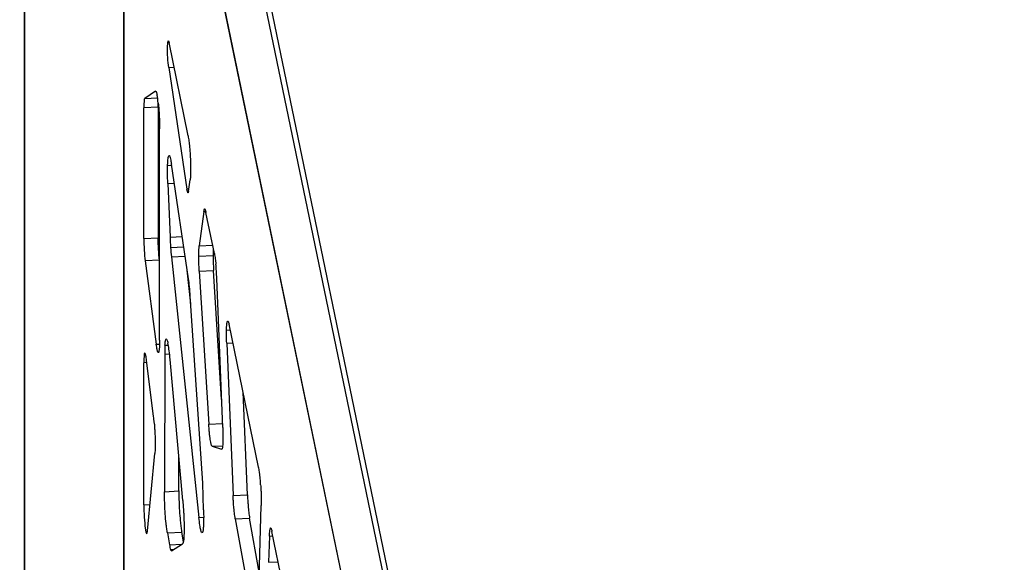
# Model space of a CAD drawing. Units: millimetres. Extents: x 724 to 14090, y 341 to 10250.
# Drawn here: x 10609 to 10814, y 8495 to 8607 of the extents above; entities that cross this region are included whole.
import ezdxf

# ---------------------------------------------------------------- set-up
doc = ezdxf.new("R2010")
doc.units = ezdxf.units.MM
doc.layers.get('0').update_dxf_attribs({"lineweight": 20, "true_color": 0x8faf8f})

msp = doc.modelspace()

# ---------------------------------------------------------------- linework, layer by layer
at = {"color": 98, "lineweight": -3, "true_color": 0x054805}
for p, q in [((10608.9883, 8856.8562), (10812.7044, 7873.5333)), ((10813.6644, 7874.6183), (10609.9829, 8857.7737)), ((10805.2097, 7868.1407), (10608.9883, 8815.2869)), ((10609.0037, 8815.1356), (10805.1963, 7868.1285)), ((10609.951, 8810.5632), (10609.951, 8485.6918)), ((10609.9829, 8810.4091), (10609.9829, 8485.3828)), ((10630.6633, 8385.56), (10630.6633, 8710.5863)), ((10630.6633, 8710.5863), (10630.6633, 8390.7561)), ((10643.9919, 8583.3798), (10640.05, 8602.7181)), ((10639.9758, 8597.5694), (10641.0878, 8597.627)), ((10639.9758, 8597.5694), (10643.761, 8572.3123)), ((10637.2372, 8592.6239), (10634.9718, 8591.1447)), ((10634.9718, 8591.1447), (10637.6427, 8591.283)), ((10637.7688, 8589.3003), (10634.7847, 8589.1457)), ((10634.7847, 8562.0527), (10634.7847, 8589.1457)), ((10637.7688, 8589.3003), (10637.7688, 8562.2073)), ((10638.0696, 8540.9444), (10638.0696, 8584.8474)), ((10639.7344, 8577.1986), (10640.5765, 8577.2422)), ((10644.0826, 8553.6759), (10640.5368, 8577.5094)), ((10644.1059, 8571.7985), (10644.4317, 8574.2393)), ((10639.7714, 8573.4954), (10641.1236, 8573.5654)), ((10639.7714, 8573.4954), (10640.2344, 8562.3107)), ((10644.1774, 8572.3338), (10643.761, 8572.3123)), ((10647.2539, 8567.6439), (10646.3044, 8560.5199)), ((10647.2539, 8567.6439), (10647.6443, 8567.6641)), ((10649.4696, 8558.9212), (10647.6989, 8567.4681)), ((10634.7847, 8562.0527), (10637.7688, 8562.2073)), ((10640.2344, 8562.3107), (10642.7784, 8562.4425)), ((10640.3527, 8560.1964), (10643.0914, 8560.3383)), ((10646.3044, 8560.5199), (10649.1084, 8560.6651)), ((10638.0542, 8557.5327), (10635.0702, 8557.3781)), ((10638.0696, 8557.4169), (10638.0542, 8557.5327)), ((10640.5248, 8558.2276), (10643.3834, 8558.3757)), ((10640.5248, 8558.2276), (10646.24, 8504.1)), ((10646.2118, 8558.3499), (10649.1958, 8558.5044)), ((10635.0702, 8557.3781), (10637.3659, 8540.0664)), ((10644.5537, 8548.4871), (10643.818, 8555.4541)), ((10646.3178, 8555.2541), (10649.3018, 8555.4086)), ((10646.3178, 8555.2541), (10648.2943, 8523.464)), ((10650.9676, 8528.6167), (10649.3018, 8555.4086)), ((10651.2003, 8522.7742), (10649.9667, 8553.7408)), ((10647.0687, 8511.2209), (10644.4494, 8550.0314)), ((10658.6609, 8514.5557), (10652.5157, 8544.2179)), ((10651.9847, 8543.0096), (10652.7578, 8543.0497)), ((10637.3659, 8540.0664), (10638.0512, 8540.1019)), ((10639.1837, 8539.8817), (10639.876, 8539.9175)), ((10639.8585, 8540.0257), (10639.802, 8540.2982)), ((10652.0234, 8540.2933), (10653.3149, 8540.3602)), ((10652.0234, 8540.2933), (10653.3503, 8508.6259)), ((10639.13, 8538.0043), (10639.0808, 8509.4497)), ((10639.13, 8538.0043), (10640.1423, 8538.0567)), ((10635.4072, 8536.2589), (10634.7847, 8536.2267)), ((10634.7847, 8506.6971), (10634.7847, 8536.2267)), ((10636.807, 8525.0931), (10635.3415, 8536.783)), ((10642.8943, 8507.6396), (10640.2633, 8536.9378)), ((10656.3343, 8508.7804), (10655.4411, 8530.0972)), ((10648.2943, 8523.464), (10651.1669, 8523.6128)), ((10648.9818, 8518.8722), (10651.1746, 8518.9857)), ((10648.9818, 8518.8722), (10650.9591, 8518.2727)), ((10635.5582, 8501.2977), (10637.0894, 8517.3723)), ((10642.0649, 8509.6043), (10642.0771, 8516.7397)), ((10647.2171, 8505.6982), (10647.0687, 8511.2209)), ((10639.0808, 8509.4497), (10642.0649, 8509.6043)), ((10653.3503, 8508.6259), (10656.3343, 8508.7804)), ((10634.7847, 8506.6971), (10636.0789, 8506.7641)), ((10658.7483, 8491.4779), (10659.1867, 8506.5879)), ((10646.24, 8504.1), (10647.2302, 8504.1513)), ((10653.7939, 8503.8154), (10656.7779, 8503.97)), ((10653.7939, 8503.8154), (10656.5488, 8488.4244)), ((10658.7854, 8492.7547), (10656.7779, 8503.97)), ((10639.6824, 8500.8786), (10642.6665, 8501.0331)), ((10639.6824, 8500.8786), (10640.1156, 8498.4064)), ((10643.0119, 8499.0621), (10642.6665, 8501.0331)), ((10660.9021, 8500.2215), (10660.736, 8494.7963)), ((10660.9021, 8500.2215), (10661.6228, 8500.2589)), ((10665.9213, 8479.5104), (10661.4269, 8501.2043)), ((10640.1156, 8498.4064), (10642.7122, 8498.5409)), ((10640.5535, 8497.1764), (10642.8569, 8498.6324)), ((10640.3434, 8497.4275), (10641.0051, 8497.4618)), ((10660.736, 8494.7963), (10662.733, 8494.8997))]:
    msp.add_line(p, q, dxfattribs=at)
at = {"color": 98, "lineweight": -3, "true_color": 0x054805, "extrusion": (0, 0, -1)}
for centre, major_axis, start_param, end_param in [((10640.0468, 8599.9473), (-0.1664, 3.2126), 3.88364391, 6.81847983), ((10638.1809, 8587.3109), (-0.2069, 3.9946), 5.23830157, 5.51960819), ((10643.8321, 8574.6903), (-0.1664, 3.2126), 2.69546562, 3.88364391), ((10638.1809, 8560.2179), (-0.2069, 3.9946), 3.97983189, 5.23830157)]:
    msp.add_ellipse(centre, major_axis=major_axis, ratio=0.08923031, start_param=start_param, end_param=end_param, dxfattribs=at)
at = {"color": 98, "lineweight": -3, "true_color": 0x054805}
for centre, major_axis, start_param, end_param in [((10635.1969, 8587.1564), (0.2069, -3.9946), 3.19343231, 4.18647639), ((10637.5304, 8587.3306), (0.2756, -5.3215), 2.12785723, 2.57095252), ((10635.1969, 8560.0634), (0.2069, -3.9946), 4.18647639, 5.44494607), ((10640.8036, 8561.4896), (0.307, -5.9273), 4.56927595, 4.92779697), ((10641.4134, 8565.2712), (0.8105, -15.6491), 5.03872817, 5.17457736), ((10649.4619, 8554.4645), (0.2713, -5.2386), 1.42858582, 2.01158404), ((10643.6015, 8542.9039), (0.8184, -15.8008), 2.1823597, 2.31619522), ((10643.9685, 8549.1354), (0.3075, -5.9377), 1.71714824, 2.07316575), ((10640.4611, 8530.5713), (0.6708, -12.951), 3.90156972, 4.09663181), ((10639.7309, 8526.8748), (0.8246, -15.9214), 2.40596828, 2.53796195), ((10635.1969, 8534.2373), (0.2069, -3.9946), 2.2571328, 4.18647639), ((10639.8811, 8534.7356), (0.3076, -5.9399), 1.94471552, 2.29838787), ((10636.0918, 8516.0638), (0.8274, -15.9745), 2.07128596, 2.16684428), ((10658.5189, 8501.9579), (0.7965, -15.378), 2.42269623, 2.52609096), ((10658.6937, 8510.3242), (0.2396, -4.6253), 1.68620086, 2.34169799), ((10635.1969, 8504.7078), (0.2069, -3.9946), 4.18647639, 6.82640722), ((10640.1985, 8503.2911), (0.317, -6.1215), 5.62623755, 5.98896013), ((10639.8088, 8512.2742), (0.7821, -15.0996), 6.10845639, 6.25558378)]:
    msp.add_ellipse(centre, major_axis=major_axis, ratio=0.08923031, start_param=start_param, end_param=end_param, dxfattribs=at)
for points, knots in [([(10637.2372, 8592.6239), (10637.2904, 8592.5997), (10637.3692, 8592.5082), (10637.4647, 8592.2229), (10637.5126, 8592.0304), (10637.5353, 8591.9237), (10637.5466, 8591.8661), (10637.5476, 8591.861), (10637.5489, 8591.8541), (10637.5499, 8591.849), (10637.5509, 8591.8438), (10637.5519, 8591.8386), (10637.5533, 8591.8316), (10637.5543, 8591.8264), (10637.5549, 8591.8229)], [-7.7642475, -7.7642475, -7.7642475, -7.7642475, -6.55116168, -6.03884216, -5.79617948, -5.58058069, -5.58058069, -5.56708872, -5.56034309, -5.55359761, -5.54685218, -5.54010674, -5.53336119, -5.5198698, -5.5198698, -5.5198698, -5.5198698]), ([(10637.7875, 8590.1628), (10637.8298, 8589.7676), (10637.9075, 8588.9436), (10637.9982, 8587.5766), (10638.0435, 8586.4361), (10638.0636, 8585.5258), (10638.0684, 8585.0771), (10638.0696, 8584.8474)], [-119.25892094, -119.25892094, -119.25892094, -119.25892094, -118.2884159, -117.37161877, -116.40126213, -115.91602525, -115.37681745, -115.37681745, -115.37681745, -115.37681745]), ([(10643.9919, 8583.3798), (10644.0516, 8583.0374), (10644.1365, 8582.5014), (10644.2277, 8581.7621), (10644.2701, 8581.3659), (10644.2892, 8581.17), (10644.299, 8581.0644), (10644.3006, 8581.0471), (10644.3027, 8581.0237), (10644.3044, 8581.0056), (10644.306, 8580.9874), (10644.3077, 8580.9693), (10644.3098, 8580.9453), (10644.3114, 8580.9273), (10644.3427, 8580.5749), (10644.3845, 8580.0455), (10644.4258, 8579.3961), (10644.4476, 8579.0078), (10644.4581, 8578.8002), (10644.4631, 8578.6966)], [-13.17715541, -13.17715541, -13.17715541, -13.17715541, -11.96195189, -11.44873618, -11.20565041, -10.98967615, -10.98967615, -10.96351769, -10.94998071, -10.93624509, -10.92243963, -10.90863959, -10.89496009, -10.86804202, -10.86804202, -10.09841252, -9.72046901, -9.50435496, -9.28823123, -9.28823123, -9.28823123, -9.28823123]), ([(10639.7344, 8577.1986), (10639.7443, 8577.4963), (10639.7721, 8578.0554), (10639.8278, 8578.5957), (10639.8837, 8578.9067), (10639.9474, 8579.1604), (10640.0053, 8579.2655), (10640.0508, 8579.2744), (10640.0552, 8579.2746)], [-61.86662926, -61.86662926, -61.86662926, -61.86662926, -61.01283938, -60.11619687, -59.63277882, -59.21884459, -58.25309034, -58.15030347, -58.15030347, -58.15030347, -58.15030347]), ([(10640.0552, 8579.2746), (10640.0862, 8579.2762), (10640.1561, 8579.2135), (10640.2745, 8578.8877), (10640.4048, 8578.3076), (10640.4932, 8577.7894), (10640.5368, 8577.5094)], [-58.15030347, -58.15030347, -58.15030347, -58.15030347, -57.4256235, -56.59727041, -55.70027294, -54.80334683, -54.80334683, -54.80334683, -54.80334683]), ([(10644.4631, 8578.6966), (10644.4855, 8578.2308), (10644.52, 8577.3251), (10644.5327, 8576.0645), (10644.5083, 8575.2047), (10644.4703, 8574.6196), (10644.4457, 8574.3628), (10644.4317, 8574.2393)], [-9.28823123, -9.28823123, -9.28823123, -9.28823123, -8.31603013, -7.39785649, -6.42557808, -5.93949276, -5.39934349, -5.39934349, -5.39934349, -5.39934349]), ([(10639.7714, 8573.4954), (10639.7471, 8574.2245), (10639.7209, 8575.251), (10639.7177, 8576.3319), (10639.7243, 8576.8466), (10639.7306, 8577.0877), (10639.7344, 8577.1986)], [-64.73860587, -64.73860587, -64.73860587, -64.73860587, -63.18621094, -62.53072593, -62.18572824, -61.86662926, -61.86662926, -61.86662926, -61.86662926]), ([(10647.2539, 8567.6439), (10647.2866, 8567.8123), (10647.334, 8568.02), (10647.398, 8568.1541), (10647.4249, 8568.1735), (10647.4359, 8568.1741)], [-120.38622897, -120.38622897, -120.38622897, -120.38622897, -119.36153635, -118.97095212, -118.71273718, -118.71273718, -118.71273718, -118.71273718]), ([(10647.4359, 8568.1741), (10647.4395, 8568.1743), (10647.459, 8568.1712), (10647.4986, 8568.1198), (10647.5579, 8567.9748), (10647.6257, 8567.7549), (10647.6737, 8567.5706), (10647.6989, 8567.4681)], [-118.71273718, -118.71273718, -118.71273718, -118.71273718, -118.62909007, -118.26305013, -117.84819237, -117.38446773, -116.87193911, -116.87193911, -116.87193911, -116.87193911]), ([(10646.2118, 8558.3499), (10646.2109, 8558.7897), (10646.2206, 8559.2543), (10646.2451, 8559.7688), (10646.2665, 8560.1182), (10646.289, 8560.3731), (10646.3044, 8560.5199)], [-133.95055253, -133.95055253, -133.95055253, -133.95055253, -132.90484151, -132.72029767, -132.35118495, -131.7359536, -131.7359536, -131.7359536, -131.7359536]), ([(10649.2371, 8560.0494), (10649.2333, 8559.9889), (10649.2266, 8559.8702), (10649.2046, 8559.4088), (10649.195, 8558.9443), (10649.1958, 8558.5044)], [132.5166011, 132.5166011, 132.5166011, 132.5166011, 132.72029767, 132.90484151, 133.95055253, 133.95055253, 133.95055253, 133.95055253]), ([(10646.3178, 8555.2541), (10646.2863, 8555.8435), (10646.2466, 8556.69), (10646.2205, 8557.6145), (10646.2134, 8558.0542), (10646.212, 8558.253), (10646.2118, 8558.3499)], [-136.16520908, -136.16520908, -136.16520908, -136.16520908, -134.93486133, -134.41193313, -134.1813533, -133.95055253, -133.95055253, -133.95055253, -133.95055253]), ([(10649.1958, 8558.5044), (10649.196, 8558.4076), (10649.1975, 8558.2087), (10649.2046, 8557.769), (10649.2306, 8556.8446), (10649.2704, 8555.998), (10649.3018, 8555.4086)], [133.95055253, 133.95055253, 133.95055253, 133.95055253, 134.1813533, 134.41193313, 134.93486133, 136.16520908, 136.16520908, 136.16520908, 136.16520908]), ([(10649.4696, 8558.9212), (10649.5277, 8558.5931), (10649.6104, 8558.0808), (10649.6998, 8557.3747), (10649.7415, 8556.9956), (10649.7602, 8556.8092), (10649.7687, 8556.7201)], [-104.95024032, -104.95024032, -104.95024032, -104.95024032, -103.77026924, -103.26869851, -103.03270523, -102.82623398, -102.82623398, -102.82623398, -102.82623398]), ([(10651.9847, 8543.0096), (10651.995, 8543.4755), (10652.0268, 8544.08), (10652.097, 8544.5994), (10652.1607, 8544.8324), (10652.2085, 8544.8805), (10652.2333, 8544.8818)], [-178.92302208, -178.92302208, -178.92302208, -178.92302208, -177.66626506, -177.02153942, -176.42817493, -175.8487585, -175.8487585, -175.8487585, -175.8487585]), ([(10652.2333, 8544.8818), (10652.2595, 8544.8832), (10652.317, 8544.8337), (10652.4122, 8544.6052), (10652.4803, 8544.3619), (10652.5157, 8544.2179)], [-175.8487585, -175.8487585, -175.8487585, -175.8487585, -175.2381455, -174.56937537, -173.85090705, -173.85090705, -173.85090705, -173.85090705]), ([(10639.1837, 8539.8817), (10639.2091, 8540.2653), (10639.28, 8540.8533), (10639.3871, 8541.1484), (10639.453, 8541.1734), (10639.4637, 8541.174)], [-57.83631315, -57.83631315, -57.83631315, -57.83631315, -56.52019811, -55.20352331, -54.953957, -54.953957, -54.953957, -54.953957]), ([(10639.4637, 8541.174), (10639.5073, 8541.1763), (10639.585, 8541.0847), (10639.7008, 8540.7351), (10639.7682, 8540.4565), (10639.802, 8540.2982)], [-54.953957, -54.953957, -54.953957, -54.953957, -53.93587893, -53.2530645, -52.57068728, -52.57068728, -52.57068728, -52.57068728]), ([(10652.0234, 8540.2933), (10652.0059, 8540.8281), (10651.9858, 8541.5667), (10651.9785, 8542.3536), (10651.9797, 8542.7089), (10651.9819, 8542.8728), (10651.9835, 8542.9519), (10651.9836, 8542.9589), (10651.9838, 8542.9681), (10651.984, 8542.9751), (10651.9841, 8542.982), (10651.9843, 8542.9889), (10651.9845, 8542.9981), (10651.9846, 8543.005), (10651.9847, 8543.0096)], [-180.9857315, -180.9857315, -180.9857315, -180.9857315, -179.84619824, -179.40028241, -179.17718328, -178.9788602, -178.9788602, -178.96645105, -178.96024672, -178.95404252, -178.9478384, -178.94163433, -178.93543028, -178.92302208, -178.92302208, -178.92302208, -178.92302208]), ([(10637.8019, 8538.3483), (10637.7772, 8538.3471), (10637.6984, 8538.4119), (10637.5811, 8538.7996), (10637.4597, 8539.4465), (10637.3976, 8539.8452), (10637.3659, 8540.0664)], [-76.44877552, -76.44877552, -76.44877552, -76.44877552, -75.87082464, -74.69109237, -74.07784873, -73.41765565, -73.41765565, -73.41765565, -73.41765565]), ([(10638.0696, 8540.9444), (10638.0643, 8540.5213), (10638.0526, 8539.9346), (10638.0249, 8539.3678), (10638.0066, 8539.1243), (10637.9966, 8539.025), (10637.9915, 8538.9811)], [-80.20915319, -80.20915319, -80.20915319, -80.20915319, -79.12448085, -78.65283337, -78.4404135, -78.24570605, -78.24570605, -78.24570605, -78.24570605]), ([(10637.9915, 8538.9811), (10637.9616, 8538.718), (10637.9027, 8538.4325), (10637.8297, 8538.3498), (10637.8019, 8538.3483)], [-78.24570605, -78.24570605, -78.24570605, -78.24570605, -77.09628686, -76.44877552, -76.44877552, -76.44877552, -76.44877552]), ([(10636.9444, 8523.7852), (10636.969, 8523.5191), (10637.016, 8522.9489), (10637.0748, 8522.0221), (10637.1191, 8521.0546), (10637.157, 8519.8465), (10637.1608, 8518.7781), (10637.1309, 8517.9152), (10637.1054, 8517.5469), (10637.0894, 8517.3723)], [-146.13878961, -146.13878961, -146.13878961, -146.13878961, -145.52870818, -144.88624162, -144.20103988, -143.51571322, -142.3163172, -141.71648552, -141.03135355, -141.03135355, -141.03135355, -141.03135355]), ([(10648.9818, 8518.8722), (10648.9164, 8518.9589), (10648.7898, 8519.2381), (10648.6277, 8520.0433), (10648.5138, 8520.8992), (10648.4357, 8521.633), (10648.3605, 8522.5011), (10648.3163, 8523.1237), (10648.2943, 8523.464)], [-163.56762052, -163.56762052, -163.56762052, -163.56762052, -162.1343227, -160.91547896, -160.34276977, -159.73377142, -159.12450633, -158.40787664, -158.40787664, -158.40787664, -158.40787664]), ([(10651.2003, 8522.7742), (10651.2212, 8522.0904), (10651.2479, 8520.8416), (10651.2249, 8519.5709), (10651.172, 8518.8983), (10651.1178, 8518.5464), (10651.046, 8518.327), (10650.9904, 8518.277), (10650.9591, 8518.2727)], [-183.96367782, -183.96367782, -183.96367782, -183.96367782, -182.49762246, -181.25142411, -180.66524721, -180.04234379, -179.41918564, -178.68620106, -178.68620106, -178.68620106, -178.68620106]), ([(10659.0781, 8510.8809), (10659.1033, 8510.501), (10659.1463, 8509.7485), (10659.1872, 8508.622), (10659.199, 8507.7488), (10659.1961, 8507.0756), (10659.1906, 8506.7518), (10659.1867, 8506.5879)], [-129.26424546, -129.26424546, -129.26424546, -129.26424546, -128.46115591, -127.70314224, -126.89961917, -126.49795267, -126.05192929, -126.05192929, -126.05192929, -126.05192929]), ([(10639.6824, 8500.8786), (10639.6371, 8501.1704), (10639.5479, 8501.7924), (10639.396, 8503.0597), (10639.2412, 8504.7945), (10639.1415, 8506.6745), (10639.096, 8508.2243), (10639.0839, 8509.0464), (10639.0808, 8509.4497)], [-89.29603148, -89.29603148, -89.29603148, -89.29603148, -88.36229242, -87.44413817, -85.9756164, -84.50292442, -83.59308585, -82.65735755, -82.65735755, -82.65735755, -82.65735755]), ([(10642.0649, 8509.6043), (10642.068, 8509.201), (10642.08, 8508.3788), (10642.1255, 8506.8291), (10642.2252, 8504.9491), (10642.38, 8503.2143), (10642.532, 8501.947), (10642.6211, 8501.3249), (10642.6665, 8501.0331)], [82.65735755, 82.65735755, 82.65735755, 82.65735755, 83.59308585, 84.50292442, 85.9756164, 87.44413817, 88.36229242, 89.29603148, 89.29603148, 89.29603148, 89.29603148]), ([(10653.7939, 8503.8154), (10653.7356, 8504.1901), (10653.6532, 8504.768), (10653.5661, 8505.5407), (10653.5259, 8505.9492), (10653.508, 8506.1495), (10653.4989, 8506.2571), (10653.4974, 8506.2748), (10653.4954, 8506.2987), (10653.4938, 8506.317), (10653.4923, 8506.3354), (10653.4908, 8506.3538), (10653.4888, 8506.3781), (10653.473, 8506.5723), (10653.4434, 8506.962), (10653.4082, 8507.5006), (10653.3764, 8508.0634), (10653.3592, 8508.4219), (10653.3503, 8508.6259)], [-206.94788556, -206.94788556, -206.94788556, -206.94788556, -205.74745391, -205.24047611, -205.00034525, -204.78705178, -204.78705178, -204.7610291, -204.74766463, -204.73414713, -204.72057629, -204.70701009, -204.69353777, -204.66693083, -204.27998914, -203.8526478, -203.53288286, -203.10623899, -203.10623899, -203.10623899, -203.10623899]), ([(10656.3343, 8508.7804), (10656.3432, 8508.5764), (10656.3605, 8508.218), (10656.3922, 8507.6551), (10656.4274, 8507.1166), (10656.457, 8506.7269), (10656.4728, 8506.5327), (10656.4748, 8506.5083), (10656.4764, 8506.4899), (10656.4779, 8506.4715), (10656.4794, 8506.4532), (10656.4814, 8506.4294), (10656.4829, 8506.4116), (10656.492, 8506.3041), (10656.51, 8506.1038), (10656.5501, 8505.6953), (10656.6373, 8504.9226), (10656.7196, 8504.3447), (10656.7779, 8503.97)], [203.10623899, 203.10623899, 203.10623899, 203.10623899, 203.53288286, 203.8526478, 204.27998914, 204.66693083, 204.69353777, 204.70701009, 204.72057629, 204.73414713, 204.74766463, 204.7610291, 204.78705178, 204.78705178, 205.00034525, 205.24047611, 205.74745391, 206.94788556, 206.94788556, 206.94788556, 206.94788556]), ([(10642.8943, 8507.6396), (10642.9439, 8507.0257), (10643.0109, 8506.1309), (10643.0725, 8505.0825), (10643.098, 8504.5646), (10643.1083, 8504.321), (10643.1131, 8504.1999), (10643.1135, 8504.1892), (10643.114, 8504.175), (10643.1144, 8504.1643), (10643.1148, 8504.1536), (10643.1152, 8504.1429), (10643.1158, 8504.1287), (10643.1162, 8504.118), (10643.1327, 8503.6744), (10643.1505, 8503.0485), (10643.1598, 8502.35), (10643.1618, 8501.9666), (10643.1616, 8501.7679), (10643.1611, 8501.6701)], [-27.12151863, -27.12151863, -27.12151863, -27.12151863, -25.77342814, -25.20409202, -24.9343407, -24.69450691, -24.69450691, -24.67950196, -24.67199992, -24.66449805, -24.65699623, -24.64949434, -24.64199228, -24.62698765, -24.62698765, -23.70603881, -23.28696135, -23.04709133, -22.80719843, -22.80719843, -22.80719843, -22.80719843]), ([(10647.2171, 8505.6982), (10647.2291, 8505.0422), (10647.2397, 8503.848), (10647.2051, 8502.3862), (10647.1169, 8501.3945), (10647.0045, 8501.0092), (10646.9241, 8500.941), (10646.8967, 8500.9396)], [-129.97505325, -129.97505325, -129.97505325, -129.97505325, -128.51623042, -127.23943691, -126.03643803, -124.72353233, -124.08391563, -124.08391563, -124.08391563, -124.08391563]), ([(10646.8967, 8500.9396), (10646.8687, 8500.9381), (10646.7852, 8500.9968), (10646.6312, 8501.4369), (10646.4339, 8502.5243), (10646.3055, 8503.5286), (10646.24, 8504.1)], [-124.08391563, -124.08391563, -124.08391563, -124.08391563, -123.42868672, -122.20716203, -120.93078089, -119.47202422, -119.47202422, -119.47202422, -119.47202422]), ([(10643.1611, 8501.6701), (10643.1593, 8501.2307), (10643.1447, 8500.4306), (10643.0844, 8499.4898), (10643.0053, 8498.9873), (10642.9258, 8498.7349), (10642.8812, 8498.6589), (10642.8569, 8498.6324)], [-22.80719843, -22.80719843, -22.80719843, -22.80719843, -21.72860683, -20.70983922, -19.63135942, -19.09198774, -18.49295903, -18.49295903, -18.49295903, -18.49295903]), ([(10660.9021, 8500.2215), (10660.9233, 8500.6549), (10660.9734, 8501.3842), (10661.0708, 8501.8744), (10661.1378, 8501.9356), (10661.1576, 8501.9366)], [-101.58696159, -101.58696159, -101.58696159, -101.58696159, -100.23150347, -99.06182114, -98.59807996, -98.59807996, -98.59807996, -98.59807996]), ([(10661.1576, 8501.9366), (10661.1864, 8501.9381), (10661.2447, 8501.8757), (10661.3363, 8501.6043), (10661.3967, 8501.3496), (10661.4269, 8501.2043)], [-98.59807996, -98.59807996, -98.59807996, -98.59807996, -97.9272849, -97.31732884, -96.70739516, -96.70739516, -96.70739516, -96.70739516])]:
    msp.add_open_spline(points, degree=3, knots=knots, dxfattribs=at)

doc.saveas('drawing.dxf')
